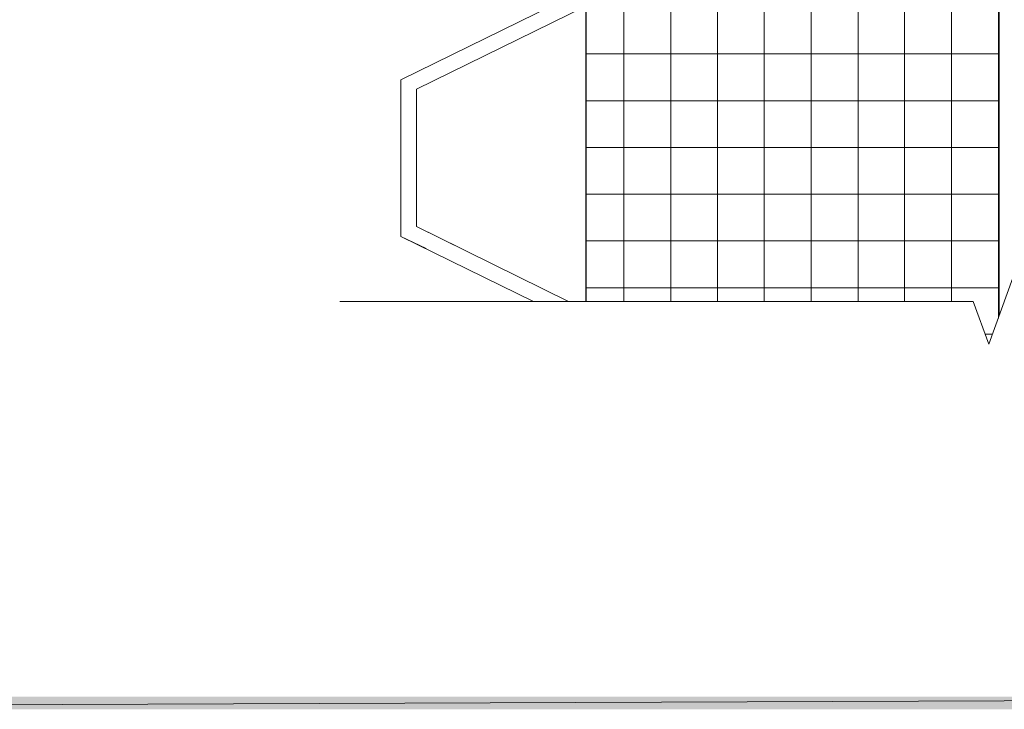
# Model space of a CAD drawing. Extents: x 17 to 595, y 17 to 775.
# Drawn here: x 227 to 406, y 17 to 142 of the extents above; entities that cross this region are included whole.
import ezdxf

# ---------------------------------------------------------------- set-up
doc = ezdxf.new("R2010")
doc.units = 0
doc.header["$MEASUREMENT"] = 0
doc.layers.add('Layer 1', color=7, linetype='Continuous', lineweight=0)

msp = doc.modelspace()

# ---------------------------------------------------------------- hatches: boundary and pattern name
at = {"layer": 'Layer 1', "true_color": 0x000000, "transparency": 33554687}
for points in [[(595.08, 16.86), (592.8, 19.14), (16.86, 16.86)], [(592.8, 19.14), (16.86, 16.86), (19.08, 19.14)]]:
    msp.add_hatch(color=18, dxfattribs=at).paths.add_polyline_path(points)

# ---------------------------------------------------------------- linework, layer by layer
at = {"layer": 'Layer 1', "color": 252, "lineweight": 15, "true_color": 0x969696}
for p, q in [((336.96, 370.02), (336.96, 91.08)), ((345.48, 370.02), (345.48, 91.08)), ((353.94, 370.02), (353.94, 91.08)), ((362.46, 370.02), (362.46, 91.08)), ((370.98, 370.02), (370.98, 91.08)), ((379.5, 370.02), (379.5, 91.08)), ((387.96, 370.02), (387.96, 91.08)), ((396.48, 370.02), (396.48, 91.08)), ((405, 370.02), (405, 88.02)), ((330, 136.08), (405.12, 136.08)), ((330, 127.56), (405.12, 127.56)), ((330, 119.04), (405.12, 119.04)), ((330, 110.58), (405.12, 110.58)), ((330, 102.06), (405.12, 102.06)), ((330, 93.54), (405.12, 93.54)), ((402.6, 85.08), (403.92, 85.08))]:
    msp.add_line(p, q, dxfattribs=at)
at = {"layer": 'Layer 1', "color": 18, "lineweight": 20, "true_color": 0x000000}
for points in [[(327.18, 388.32), (327.18, 387.18), (296.4, 372.06), (296.4, 343.56), (327.18, 328.44), (327.18, 306.96), (296.4, 291.84), (296.4, 263.34), (327.18, 248.22), (327.18, 226.74), (296.4, 211.62), (296.4, 183.12), (327.18, 168), (327.18, 146.52), (296.4, 131.4), (296.4, 102.9), (301.02, 100.68)], [(330, 388.32), (330, 385.44), (299.22, 370.32), (299.22, 345.3), (330, 330.18), (330, 305.22), (299.22, 290.1), (299.22, 265.08), (330, 249.96), (330, 225), (299.22, 209.88), (299.22, 184.86), (330, 169.74), (330, 144.78), (299.22, 129.66), (299.22, 104.7), (307.38, 100.68)], [(327.18, 147.66), (327.18, 146.52), (296.4, 131.4), (296.4, 102.9), (320.52, 91.08)], [(330, 147.66), (330, 144.78), (299.22, 129.66), (299.22, 104.7), (326.88, 91.08)]]:
    msp.add_lwpolyline(points, dxfattribs=at)
at = {"layer": 'Layer 1', "color": 18, "lineweight": 30, "true_color": 0x000000}
msp.add_lwpolyline([(405.12, 88.44), (405.12, 370.02), (330, 370.02), (330, 91.08)], dxfattribs=at)
at = {"layer": 'Layer 1', "color": 18, "lineweight": 15, "true_color": 0x000000}
msp.add_lwpolyline([(502.44, 91.08), (411.72, 91.08), (408.9, 98.88), (403.26, 83.28), (400.44, 91.08), (285.3, 91.08)], dxfattribs=at)
at = {"layer": 'Layer 1'}
for points in [[(595.08, 16.86), (592.8, 19.14), (16.86, 16.86)], [(592.8, 19.14), (16.86, 16.86), (19.08, 19.14)]]:
    msp.add_lwpolyline(points, dxfattribs=at)

doc.saveas('drawing.dxf')
